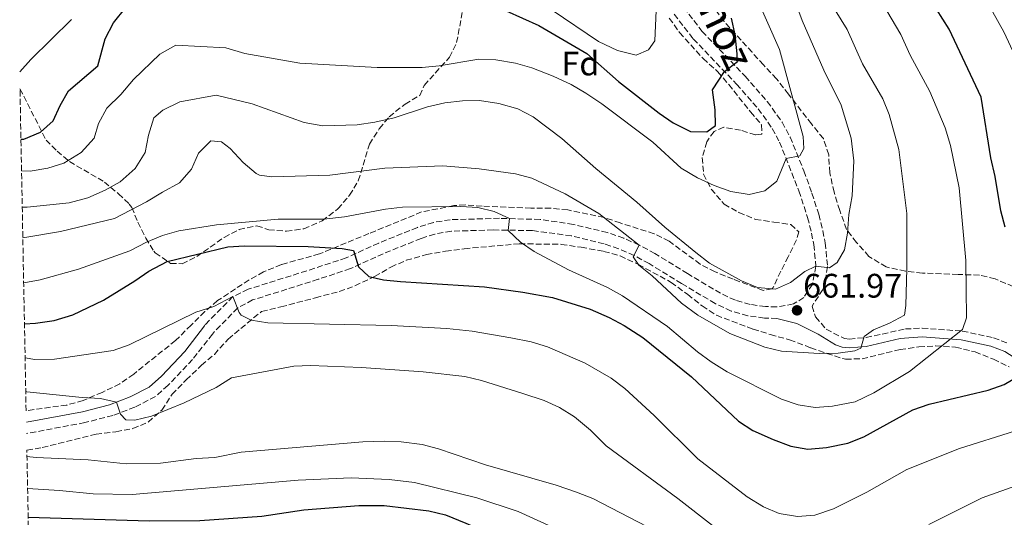
# Model space of a CAD drawing. Units: metres. Extents: x 631327 to 634783, y 4729680 to 4732059.
# Drawn here: x 631351 to 631641, y 4730580 to 4730726 of the extents above; entities that cross this region are included whole.
import ezdxf
from ezdxf.enums import TextEntityAlignment as Align

# ---------------------------------------------------------------- set-up
doc = ezdxf.new("R2010")
doc.units = ezdxf.units.M
doc.header["$MEASUREMENT"] = 0
doc.linetypes.add('DGN Style 3', pattern=[2.435891, 1.739922, -0.695969])
for name, color, linetype, lineweight in [('Camino', 7, 'DGN Style 3', 0), ('Cota de punto acotado terreno', 7, 'Continuous', 0), ('Curva de nivel directora', 30, 'Continuous', 30), ('Curva de nivel intermedia', 30, 'Continuous', 0), ('Etiqueta de zona arbolada', 92, 'Continuous', 0), ('Margen derecho', 7, 'Continuous', 0), ('Punto acotado terreno (símbolo)', 7, 'Continuous', 0), ('Zona arbolada', 92, 'DGN Style 3', 0)]:
    doc.layers.add(name, color=color, linetype=linetype, lineweight=lineweight)
doc.styles.add('Style-Arial', font='arial.ttf')

# ---------------------------------------------------------------- blocks, each defined once
blk = doc.blocks.new('5PATER')
at = {"layer": 'Punto acotado terreno (símbolo)', "linetype": 'Continuous', "lineweight": 0}
h = blk.add_hatch(color=51, dxfattribs=at)
edge = h.paths.add_edge_path()
edge.add_ellipse((0, 0), major_axis=(-0.11, -0.111), ratio=0.999422, start_angle=0, end_angle=360)

msp = doc.modelspace()

# ---------------------------------------------------------------- linework, layer by layer
at = {"layer": 'Camino', "color": 7, "linetype": 'DGN Style 3', "lineweight": 0}
for points in [[(631546.51, 4730729.64, 646.75), (631551.92, 4730722.62, 648.17), (631564.61, 4730709.39, 650.79), (631571.12, 4730701.96, 652.23), (631575.51, 4730695.84, 653.35), (631577.84, 4730691.47, 654.1), (631581.91, 4730681.52, 655.54), (631584.27, 4730674.94, 656.65), (631586.28, 4730668.74, 657.78), (631587.47, 4730663.92, 658.36), (631588.19, 4730660.3, 658.83), (631588.86, 4730653.34, 659.98), (631588.12, 4730648.49, 660.75), (631587.49, 4730646.62, 661.04), (631584.3, 4730641.71, 661.59), (631585.35, 4730638.52, 662.05), (631588.49, 4730634.88, 663.25), (631593.88, 4730632.14, 664.28), (631595.31, 4730632, 664.51), (631600.24, 4730632.45, 665.21), (631611.79, 4730634.98, 667.13), (631616.72, 4730635.21, 667.95), (631628.55, 4730634.36, 670.22), (631637.75, 4730632.38, 672.17), (631642.26, 4730630.63, 673.42)], [(631543.7, 4730727.7, 646.75), (631549.33, 4730720.39, 648.17), (631562.09, 4730707.09, 650.79), (631568.44, 4730699.83, 652.23), (631572.6, 4730694.03, 653.35), (631574.74, 4730690.01, 654.1), (631580.41, 4730675.65, 656.33), (631583, 4730667.8, 657.78), (631584.14, 4730663.18, 658.36), (631584.81, 4730659.81, 658.83), (631585.42, 4730653.44, 659.98), (631584.4, 4730648.12, 661.04), (631581.86, 4730644.22, 661.59), (631578.8, 4730642.33, 661.81), (631573.87, 4730641.47, 661.92), (631570.58, 4730641.58, 662.01), (631566.06, 4730642.2, 662.27), (631561.71, 4730643.46, 662.55), (631557.34, 4730645.48, 662.75), (631547.6, 4730651.28, 663.22), (631538.03, 4730657.19, 664.27), (631533.39, 4730659.69, 664.85), (631528.84, 4730661.7, 665.37), (631523.97, 4730663.36, 665.91), (631514.01, 4730665.78, 667.19), (631504.22, 4730667.22, 668.64), (631492.2, 4730667.56, 670.2), (631477.75, 4730667.16, 671.75), (631472.84, 4730666.35, 672.25), (631468.04, 4730664.87, 672.76), (631456.65, 4730660.28, 674.12), (631447.08, 4730655.93, 675.43), (631437.81, 4730652.86, 676.18), (631418.2, 4730646.67, 679.16), (631413.7, 4730644.5, 679.82), (631405.53, 4730636.25, 681.02), (631405.3, 4730635.94, 681.05)], [(631573.96, 4730638.05, 661.92), (631570.28, 4730638.18, 662.01), (631565.35, 4730638.86, 662.27), (631560.52, 4730640.25, 662.55), (631555.75, 4730642.46, 662.75), (631545.83, 4730648.36, 663.22), (631536.33, 4730654.23, 664.27), (631531.89, 4730656.62, 664.85), (631527.34, 4730658.62, 665.4), (631523.02, 4730660.08, 665.91), (631513.38, 4730662.42, 667.19), (631501.87, 4730663.96, 668.94), (631490.33, 4730664.14, 670.41), (631478.09, 4730663.75, 671.75), (631473.19, 4730662.91, 672.3), (631469.19, 4730661.65, 672.76), (631458, 4730657.15, 674.12), (631448.33, 4730652.74, 675.43), (631438.86, 4730649.61, 676.18), (631419.53, 4730643.51, 679.16), (631415.14, 4730641.17, 679.92), (631407.97, 4730633.86, 681.02), (631407.69, 4730633.49, 681.06), (631401.83, 4730625.97, 681.93), (631394.57, 4730618.37, 682.9), (631390.91, 4730615.07, 683.74), (631384.8, 4730611.95, 684.5), (631378.32, 4730609.5, 685.44), (631370.1, 4730607.4, 686.41), (631352.93, 4730604.17, 688.51)]]:
    msp.add_polyline3d(points, dxfattribs=at)
at = {"layer": 'Curva de nivel directora', "color": 30, "linetype": 'Continuous', "lineweight": 30, "flags": 128}
for points, elevation in [([(631641.21, 4730664.95), (631639.9, 4730669.77), (631638.21, 4730679.9), (631636.97, 4730685.38), (631634.07, 4730703.25), (631624.7, 4730723.3), (631617.25, 4730735.14), (631611.38, 4730743.79), (631609.72, 4730748.49), (631608.46, 4730754.94), (631608.3, 4730756.88), (631608.89, 4730761.84), (631610.7, 4730766.9), (631613.52, 4730771.92), (631617.87, 4730776.62), (631620.79, 4730780.67), (631623.32, 4730786.03), (631625.03, 4730792.02), (631626.61, 4730802.89), (631627.87, 4730807.73), (631630.36, 4730814.43), (631633.23, 4730818.87), (631637.04, 4730823.63), (631641.68, 4730827.7)], 675), ([(631351.28, 4730690.9), (631352.13, 4730690.86), (631357.06, 4730692.94), (631360.79, 4730696.27), (631362.8, 4730700.78), (631365.28, 4730705.14), (631373.92, 4730712.43), (631376.09, 4730720.42), (631378.53, 4730725.11), (631382.2, 4730729.63)], 650), ([(631494.18, 4730728.66), (631503.85, 4730724.35), (631518, 4730716.15), (631527.28, 4730707.86), (631539.29, 4730698.53), (631543.42, 4730695.65), (631548.54, 4730693.11), (631553.28, 4730693.03), (631555.85, 4730694.93), (631555.76, 4730699.51), (631554.93, 4730705.36), (631558.55, 4730710.78), (631562.32, 4730713.76), (631562.28, 4730716.05), (631561.69, 4730721.65), (631560.55, 4730726.52)], 650), ([(631352.32, 4730636.48), (631355.6, 4730636.68), (631361.03, 4730637.48), (631366.53, 4730639.13), (631375.58, 4730643.46), (631384.83, 4730649.15), (631388.92, 4730652.04), (631394.32, 4730654.81), (631412.18, 4730659.16), (631417.15, 4730659.49), (631435.89, 4730659.27), (631445.87, 4730658.71), (631449.25, 4730658.11), (631450.69, 4730653.31), (631453.78, 4730650.41), (631458.08, 4730649.49), (631463.06, 4730648.99), (631487.85, 4730647.38), (631499.13, 4730645.84), (631507.87, 4730644.25), (631518.91, 4730640.76), (631524.54, 4730638.38), (631528.94, 4730636.01), (631534.44, 4730632.5), (631548.83, 4730620.89), (631562.64, 4730607.84), (631566.84, 4730605.12), (631572.88, 4730602.41), (631578.09, 4730600.46), (631583.03, 4730599.61), (631588.56, 4730600.09), (631594.88, 4730601.36), (631599.54, 4730603.17), (631614.01, 4730611.2), (631618.75, 4730612.82), (631636.21, 4730616.92), (631640.89, 4730618.58), (631645.22, 4730621.14)], 675), ([(631353.4, 4730579.58), (631389.03, 4730578.42), (631403.93, 4730578.52), (631422.24, 4730579.82), (631434.56, 4730581.73), (631450.83, 4730582.99), (631458.29, 4730583.02), (631471.47, 4730581.44), (631476.33, 4730580.23), (631482.33, 4730577.82), (631514.87, 4730563.43), (631520.57, 4730560.46), (631540.25, 4730549.15), (631546.23, 4730545.29), (631555.46, 4730540.39), (631560.51, 4730538.19), (631565.73, 4730536.58), (631570.63, 4730535.57), (631586.95, 4730534.69), (631598.99, 4730535.51), (631604.34, 4730536.18), (631609.23, 4730537.23), (631620.84, 4730540.47), (631631.94, 4730542.53)], 700)]:
    msp.add_lwpolyline(points, dxfattribs=dict(at, elevation=elevation))
at = {"layer": 'Curva de nivel intermedia', "color": 30, "linetype": 'Continuous', "lineweight": 0, "flags": 128}
for points, elevation in [([(631648.19, 4730706.71), (631640.75, 4730722.51), (631635.69, 4730731.63), (631633.12, 4730737.29), (631629.9, 4730742), (631627.89, 4730746.57), (631626.7, 4730753.23), (631626.72, 4730759.33), (631628.15, 4730764.12), (631631.97, 4730774.23), (631634.43, 4730779.69), (631640.72, 4730800.75), (631642.42, 4730805.45)], 680), ([(631351.84, 4730661.85), (631362.89, 4730663.67), (631378.79, 4730667.54), (631388.3, 4730672.41), (631392.96, 4730675.27), (631398, 4730677.98), (631401.54, 4730682.07), (631403.57, 4730686.77), (631407.19, 4730690.35), (631410.32, 4730690.13), (631412.91, 4730688.14), (631416.73, 4730684.01), (631420.53, 4730680.78), (631421.5, 4730680.29), (631425.13, 4730679.8), (631442.25, 4730680.28), (631458.49, 4730682.37), (631475.57, 4730683.02), (631486.22, 4730682.18), (631496.96, 4730680.62), (631501.8, 4730679.37), (631511.58, 4730674.76), (631521.49, 4730668.94), (631533.39, 4730659.69), (631531.64, 4730656.25), (631533.29, 4730653.77), (631537.19, 4730650.63), (631545.8, 4730642.55), (631550.65, 4730639.08), (631560.1, 4730633.68), (631570.39, 4730629.6), (631575.26, 4730628.43), (631586.37, 4730627.8), (631591.96, 4730627.88), (631596.89, 4730628.58), (631598.69, 4730629.29), (631599.68, 4730632.74), (631602.43, 4730634.73), (631607.12, 4730636.68), (631611.56, 4730639.06), (631611.95, 4730641.85), (631612.21, 4730652.77), (631612.25, 4730668.94), (631609.85, 4730687.87), (631606.97, 4730698.16), (631605.11, 4730702.8), (631599.18, 4730713.03), (631594.61, 4730723.18), (631585.29, 4730738.33)], 665), ([(631352.09, 4730648.6), (631356.93, 4730649.47), (631368.21, 4730652.58), (631383.36, 4730657.97), (631388.23, 4730660.58), (631392.93, 4730662.47), (631397.74, 4730663.83), (631408.89, 4730665.64), (631427.04, 4730667.28), (631440.5, 4730667.31), (631446.61, 4730667.97), (631458.67, 4730670.22), (631463.64, 4730670.86), (631480.88, 4730671.03), (631485.83, 4730670.74), (631490.69, 4730669.58), (631495.22, 4730667.47), (631494.82, 4730664.01), (631498.46, 4730660.57), (631502.42, 4730657.78), (631512.57, 4730652.43), (631524.09, 4730647.17), (631528.47, 4730644.75), (631541.72, 4730635.72), (631550.53, 4730628.26), (631554.55, 4730625.29), (631559.3, 4730622.34), (631575.27, 4730614.29), (631580.24, 4730612.6), (631585.18, 4730611.84), (631590.29, 4730612.2), (631596.99, 4730613.52), (631602.53, 4730616.12), (631613.01, 4730622.47), (631628.66, 4730634.86), (631629.82, 4730638.23), (631629.6, 4730655.17), (631627.64, 4730676.5), (631625.09, 4730689.03), (631623.49, 4730694.23), (631619.01, 4730704.89), (631613.18, 4730715.57), (631610.49, 4730721.72), (631602.17, 4730735.74)], 670), ([(631351.46, 4730681.57), (631354, 4730681.49), (631359.19, 4730682.3), (631363.96, 4730683.77), (631369.06, 4730686.97), (631372.83, 4730691.19), (631374.12, 4730695.45), (631376.61, 4730700.05), (631380.67, 4730704.06), (631384.39, 4730708.45), (631392.17, 4730715.87), (631396.91, 4730718.58), (631411.63, 4730717.73), (631417.19, 4730716.12), (631433.45, 4730713.3), (631456.16, 4730711.94), (631469.46, 4730712.01), (631474.44, 4730712.47), (631486.18, 4730714.44), (631491.18, 4730714.23), (631496.92, 4730713.24), (631501.72, 4730711.86), (631508.03, 4730709.41), (631513.32, 4730706.95), (631517.64, 4730704.43), (631522.34, 4730701.29), (631537.43, 4730690.03), (631545.77, 4730682.35), (631550.54, 4730679.48), (631555.42, 4730677.19), (631560.39, 4730675.5), (631565.79, 4730674.56), (631570.38, 4730675.67), (631573.9, 4730678.49), (631576.63, 4730685.23), (631580.7, 4730685.92), (631581.84, 4730688.1), (631581.65, 4730691.66), (631574.73, 4730717.29), (631568.27, 4730732.03)], 655), ([(631351.67, 4730670.81), (631353.1, 4730670.85), (631365.52, 4730672.12), (631370.99, 4730673.63), (631376.08, 4730675.9), (631380.46, 4730678.31), (631384.88, 4730682.24), (631387.86, 4730686.98), (631388.83, 4730692.02), (631390.42, 4730697.12), (631393.05, 4730699.39), (631398.05, 4730701.87), (631408.75, 4730703.81), (631419.38, 4730701.26), (631434.7, 4730695.83), (631440.18, 4730694.81), (631450.34, 4730695.12), (631455.55, 4730695.87), (631461.23, 4730697.16), (631471.02, 4730700.39), (631476.12, 4730701.57), (631481.38, 4730702.16), (631486.38, 4730702.25), (631492.04, 4730701.39), (631497.68, 4730699.77), (631502.13, 4730697.47), (631510.56, 4730691.1), (631520.59, 4730682.19), (631532.7, 4730672.33), (631540.89, 4730664.91), (631550.07, 4730657.47), (631554.08, 4730654.35), (631563.56, 4730649.11), (631568.27, 4730647.17), (631573.51, 4730646.66), (631577.95, 4730648.65), (631582.15, 4730651.87), (631585.42, 4730653.44), (631589.48, 4730653.03), (631591.71, 4730654.52), (631593.81, 4730658.29), (631594.77, 4730663.2), (631595.16, 4730668.68), (631596.11, 4730674.17), (631596.58, 4730684.5), (631595.8, 4730691.2), (631592.88, 4730700.88), (631587.75, 4730711.15), (631581.4, 4730725.82), (631579.21, 4730731.62)], 660), ([(631507.8, 4730728.82), (631521.42, 4730719.68), (631526.99, 4730717.01), (631532.47, 4730715.62), (631536.14, 4730717.16), (631537.97, 4730719.84), (631538.37, 4730728.81)], 645), ([(631350.91, 4730710.74), (631354.16, 4730714.35), (631366.16, 4730726.12)], 645), ([(631352.51, 4730626.44), (631355.33, 4730626), (631361.18, 4730626.11), (631378.43, 4730628.65), (631383.14, 4730630.32), (631402.84, 4730639.92), (631408.06, 4730641.58), (631413.7, 4730644.5), (631415.54, 4730639.86), (631416.15, 4730639.04), (631419.09, 4730637.55), (631424.03, 4730636.74), (631460.31, 4730636.01), (631476.71, 4730635.14), (631484.16, 4730634.33), (631495.56, 4730632.36), (631501.55, 4730631.16), (631506.35, 4730629.76), (631517.43, 4730624.94), (631525.17, 4730620.51), (631529.14, 4730617.47), (631537.76, 4730609.5), (631550.68, 4730596.71), (631565.14, 4730585.54), (631570, 4730582.58), (631574.58, 4730580.61), (631579.99, 4730579.7), (631585.08, 4730580.17), (631590.62, 4730581.97), (631600.48, 4730586.88), (631612.19, 4730593.55), (631627.73, 4730599.8), (631643.97, 4730604.87)], 680), ([(631544.76, 4730585.03), (631523.7, 4730600.6), (631519.02, 4730605.15), (631514.29, 4730609.05), (631509.91, 4730611.84), (631505.38, 4730613.95), (631499.15, 4730616), (631486.91, 4730619.8), (631482.04, 4730620.95), (631469.78, 4730622.34), (631451.6, 4730623.61), (631436.6, 4730624.19), (631431.62, 4730624), (631413.27, 4730620.59), (631408.83, 4730617.72), (631399.37, 4730613.26), (631389.69, 4730609.29), (631384.83, 4730608.14), (631382.15, 4730608.21), (631380.65, 4730609.9), (631379.41, 4730613.42), (631374.67, 4730614.53), (631369.28, 4730614.76), (631353, 4730616.48), (631352.7, 4730616.55)], 685), ([(631353.06, 4730597.46), (631355.8, 4730597.17), (631371.07, 4730596.47), (631382.28, 4730595.25), (631392.41, 4730595.46), (631402.88, 4730596.85), (631408.39, 4730597.12), (631416.12, 4730598.68), (631452, 4730601.72), (631458.27, 4730601.95), (631463.26, 4730601.77), (631469.43, 4730600.91), (631474.26, 4730599.63), (631488.13, 4730595.01), (631508.94, 4730588.98), (631514.92, 4730586.93), (631519.72, 4730585.07), (631541.12, 4730573.96)], 690), ([(631353.24, 4730588), (631362.6, 4730587.41), (631372.55, 4730586.44), (631384.06, 4730586.24), (631432.9, 4730590.41), (631448.58, 4730591.15), (631459.75, 4730590.64), (631467.19, 4730589.74), (631485.58, 4730585.28), (631497.7, 4730581.18), (631517.94, 4730572.01)], 695), ([(631645.7, 4730589.22), (631634.4, 4730585.28), (631618.69, 4730577.41)], 685), ([(631554.97, 4730577.12), (631544.76, 4730585.03)], 685)]:
    msp.add_lwpolyline(points, dxfattribs=dict(at, elevation=elevation))
at = {"layer": 'Margen derecho', "color": 7, "linetype": 'Continuous', "lineweight": 0}
for points in [[(631573.96, 4730638.05, 661.92), (631579.82, 4730636.58, 661.97), (631586.11, 4730633.43, 663.07), (631591.16, 4730630.27, 664.01), (631593.15, 4730629.64, 664.28), (631595.31, 4730629.43, 664.51), (631600.24, 4730629.86, 665.15), (631610.25, 4730632.13, 666.8), (631616.69, 4730632.65, 667.95), (631628.19, 4730631.82, 670.22), (631637.01, 4730629.92, 672.17), (631641.08, 4730628.34, 673.42), (631645.2, 4730625.69, 674.45), (631647.96, 4730623.26, 675.22), (631658.04, 4730612.69, 678.63), (631663.62, 4730608.05, 680), (631668.26, 4730605.45, 681.01), (631675.45, 4730602.42, 682.5), (631689.85, 4730598.02, 684.55), (631693.43, 4730596.69, 685), (631697.55, 4730594.54, 685.52), (631702.92, 4730590.19, 686.58), (631707.86, 4730583.88, 688.34), (631710.56, 4730577.17, 689.7)], [(631352.87, 4730607.5, 688.44), (631369.39, 4730610.6, 686.41), (631377.33, 4730612.64, 685.44), (631383.48, 4730614.96, 684.5), (631389.03, 4730617.79, 683.74), (631392.66, 4730621.1, 682.83), (631399.51, 4730628.33, 681.91), (631405.3, 4730635.94, 681.05)]]:
    msp.add_polyline3d(points, dxfattribs=at)
at = {"layer": 'Zona arbolada', "color": 92, "linetype": 'DGN Style 3', "lineweight": 0}
for points in [[(631542.26, 4730726.51, 653.81), (631545.28, 4730722.26, 654.14), (631552.22, 4730714.61, 654.19), (631556.48, 4730710.77, 654.19), (631559.74, 4730707, 654.58), (631566.18, 4730698.92, 655.67), (631569.42, 4730695.1, 657.32), (631569.5, 4730692.3, 657.28), (631567.64, 4730692.12, 657.19), (631563.25, 4730693.51, 657.15), (631558.33, 4730694.39, 657.15), (631555.42, 4730693.17, 657.15), (631553.29, 4730690.08, 657.36), (631551.93, 4730685.49, 658.86), (631552.37, 4730680.52, 660.24), (631554.58, 4730676.17, 660.32), (631558.4, 4730671.74, 660.32), (631562.77, 4730669.32, 660.32), (631567.62, 4730667.23, 660.32), (631573, 4730666.45, 660.32), (631578.07, 4730665.73, 661.76), (631580.36, 4730663.62, 663.08), (631579.69, 4730661.18, 662.99), (631577.27, 4730656.26, 663.71), (631575.12, 4730651.98, 665.18), (631572.8, 4730647.15, 665.62), (631572.58, 4730646.81, 665.66), (631569.87, 4730646.35, 666), (631561.03, 4730649.64, 666.17), (631555.77, 4730651.76, 666.97), (631551.34, 4730654.06, 667.27), (631542.25, 4730660.84, 667.14), (631537.77, 4730663.03, 667.5), (631527.82, 4730666.2, 669.34), (631523.02, 4730667.81, 669.64), (631512.34, 4730670.02, 671.59), (631507.38, 4730670.55, 671.83), (631501.51, 4730670.54, 671.84), (631487.13, 4730671.12, 673.7), (631482.11, 4730671.5, 673.7), (631478.83, 4730671.31, 673.79), (631469.31, 4730669.43, 674.55), (631453.79, 4730663.07, 677.27), (631439.17, 4730657.08, 678.28), (631428.01, 4730653.94, 680.28), (631422.75, 4730651.8, 681.18), (631418.5, 4730649.46, 682.42), (631409.2, 4730643.32, 682.96), (631405.42, 4730640.09, 683.48), (631401.41, 4730636.1, 684.1), (631396.81, 4730631.54, 685.25), (631384.49, 4730621.71, 687.59), (631380.44, 4730618.83, 688.09), (631375.22, 4730616.31, 688.84), (631369.58, 4730613.91, 689.71), (631364.8, 4730612.57, 690.37), (631352.8, 4730610.9, 692.53), (631351, 4730705.68, 648.96), (631358.68, 4730690.62, 655.73), (631361.91, 4730687.34, 657.7), (631365.59, 4730684.27, 660.38), (631375.86, 4730678.25, 666.65), (631380, 4730674.79, 669.11), (631383.18, 4730671.74, 671.56), (631383.92, 4730670.77, 672.3), (631385.73, 4730666.45, 675.19), (631388.04, 4730661.7, 677.18), (631390.4, 4730657.93, 679.56), (631390.83, 4730657.38, 679.78), (631395.34, 4730654.26, 680.11), (631398.78, 4730654.19, 680.11), (631403.05, 4730656.32, 679.34), (631411.15, 4730661.96, 676.99), (631415.56, 4730664.25, 675.61), (631420.78, 4730665.38, 674.04), (631424.27, 4730664.21, 672.72), (631429.45, 4730663.76, 672.55), (631434.63, 4730664.47, 672.26), (631440.01, 4730666.83, 671.32), (631444.63, 4730670.33, 670.68), (631448.09, 4730674.38, 670.51), (631450.65, 4730678.59, 669.58), (631453.93, 4730689.45, 666.61), (631456.84, 4730693.96, 664.87), (631459.75, 4730697.49, 662.76), (631464.41, 4730701.22, 662.27), (631468.74, 4730703.75, 661.83), (631470.07, 4730706.73, 661.55), (631477.54, 4730715.03, 659.77), (631479.62, 4730719.32, 658.27), (631481.65, 4730730.16, 654.95)], [(631351, 4730705.68, 648.96), (631358.68, 4730690.62, 655.73), (631361.91, 4730687.34, 657.7), (631365.59, 4730684.27, 660.38), (631375.86, 4730678.25, 666.65), (631380, 4730674.79, 669.11), (631383.18, 4730671.74, 671.56), (631383.92, 4730670.77, 672.3), (631385.73, 4730666.45, 675.19), (631388.04, 4730661.7, 677.18), (631390.4, 4730657.93, 679.56), (631390.83, 4730657.38, 679.78), (631395.34, 4730654.26, 680.11), (631398.78, 4730654.19, 680.11), (631403.05, 4730656.32, 679.34), (631411.15, 4730661.96, 676.99), (631415.56, 4730664.25, 675.61), (631420.78, 4730665.38, 674.04), (631424.27, 4730664.21, 672.72), (631429.45, 4730663.76, 672.55), (631434.63, 4730664.47, 672.26), (631440.01, 4730666.83, 671.32), (631444.63, 4730670.33, 670.68), (631448.09, 4730674.38, 670.51), (631450.65, 4730678.59, 669.58), (631453.93, 4730689.45, 666.61), (631456.84, 4730693.96, 664.87), (631459.75, 4730697.49, 662.76), (631464.41, 4730701.22, 662.27), (631468.74, 4730703.75, 661.83), (631470.07, 4730706.73, 661.55), (631477.54, 4730715.03, 659.77), (631479.62, 4730719.32, 658.27), (631481.65, 4730730.16, 654.95)], [(631643.58, 4730647.46, 677.47), (631638.21, 4730649.72, 675.51), (631633.59, 4730650.87, 673.91), (631627.31, 4730651.01, 671.45), (631616.81, 4730651.44, 669.67), (631611.87, 4730652, 669.21), (631606.17, 4730653.23, 667.64), (631601.06, 4730656.36, 666.62), (631597.4, 4730660.49, 665.69), (631594.44, 4730664.3, 664.25), (631592.45, 4730669.9, 663.25), (631590.79, 4730675.25, 662.81), (631589.54, 4730680.95, 662.72), (631589.2, 4730686.29, 662.22), (631587.64, 4730691.05, 662.38), (631584.1, 4730695.35, 662.22), (631577.39, 4730704.1, 658.49), (631573.83, 4730708.65, 657.47), (631570, 4730712.78, 655.78), (631566.64, 4730716.45, 655.25), (631558.45, 4730725.51, 655.87), (631555.22, 4730729.8, 655.61)], [(631643.58, 4730647.46, 677.47), (631638.21, 4730649.72, 675.51), (631633.59, 4730650.87, 673.91), (631627.31, 4730651.01, 671.45), (631616.81, 4730651.44, 669.67), (631611.87, 4730652, 669.21), (631606.17, 4730653.23, 667.64), (631601.06, 4730656.36, 666.62), (631597.4, 4730660.49, 665.69), (631594.44, 4730664.3, 664.25), (631592.45, 4730669.9, 663.25), (631590.79, 4730675.25, 662.81), (631589.54, 4730680.95, 662.72), (631589.2, 4730686.29, 662.22), (631587.64, 4730691.05, 662.38), (631584.1, 4730695.35, 662.22), (631577.39, 4730704.1, 658.49), (631573.83, 4730708.65, 657.47), (631570, 4730712.78, 655.78), (631566.64, 4730716.45, 655.25), (631558.45, 4730725.51, 655.87), (631555.22, 4730729.8, 655.61)], [(631542.26, 4730726.51, 653.81), (631545.28, 4730722.26, 654.14), (631552.22, 4730714.61, 654.19), (631556.48, 4730710.77, 654.19), (631559.74, 4730707, 654.58), (631566.18, 4730698.92, 655.67), (631569.42, 4730695.1, 657.32), (631569.5, 4730692.3, 657.28), (631567.64, 4730692.12, 657.19), (631563.25, 4730693.51, 657.15), (631558.33, 4730694.39, 657.15), (631555.42, 4730693.17, 657.15), (631553.29, 4730690.08, 657.36), (631551.93, 4730685.49, 658.86), (631552.37, 4730680.52, 660.24), (631554.58, 4730676.17, 660.32)], [(631554.58, 4730676.17, 660.32), (631558.4, 4730671.74, 660.32), (631562.77, 4730669.32, 660.32), (631567.62, 4730667.23, 660.32), (631573, 4730666.45, 660.32), (631578.07, 4730665.73, 661.76), (631580.36, 4730663.62, 663.08), (631579.69, 4730661.18, 662.99), (631577.27, 4730656.26, 663.71), (631575.12, 4730651.98, 665.18), (631572.8, 4730647.15, 665.62), (631572.58, 4730646.81, 665.66), (631569.87, 4730646.35, 666), (631561.03, 4730649.64, 666.17), (631555.77, 4730651.76, 666.97), (631551.34, 4730654.06, 667.27), (631542.25, 4730660.84, 667.14), (631537.77, 4730663.03, 667.5), (631527.82, 4730666.2, 669.34), (631523.02, 4730667.81, 669.64), (631512.34, 4730670.02, 671.59), (631507.38, 4730670.55, 671.83), (631501.51, 4730670.54, 671.84), (631487.13, 4730671.12, 673.7), (631482.11, 4730671.5, 673.7), (631478.83, 4730671.31, 673.79), (631469.31, 4730669.43, 674.55), (631453.79, 4730663.07, 677.27), (631439.17, 4730657.08, 678.28), (631428.01, 4730653.94, 680.28), (631422.75, 4730651.8, 681.18), (631418.5, 4730649.46, 682.42), (631409.2, 4730643.32, 682.96), (631405.42, 4730640.09, 683.48), (631401.41, 4730636.1, 684.1), (631396.81, 4730631.54, 685.25), (631384.49, 4730621.71, 687.59), (631380.44, 4730618.83, 688.09), (631375.22, 4730616.31, 688.84), (631369.58, 4730613.91, 689.71), (631364.8, 4730612.57, 690.37), (631352.8, 4730610.9, 692.53)], [(631356.88, 4730396.49, 744.82), (631353.02, 4730599.32, 692.8), (631357.56, 4730600.03, 692.07), (631373.39, 4730603.97, 692.03), (631379.25, 4730604.72, 691.86), (631384.26, 4730605.63, 690.97), (631388.74, 4730607.55, 689.89), (631392.78, 4730611.09, 688.62), (631395.82, 4730615.74, 687.9), (631399.93, 4730619.99, 687.08), (631404.43, 4730624.29, 686.51), (631408.26, 4730627.5, 686.27), (631412.3, 4730632.02, 685.7), (631422.17, 4730640.15, 684.34), (631427.87, 4730641.49, 683.41), (631438.01, 4730644.16, 682.25), (631445.05, 4730646.03, 680.53), (631449.67, 4730647.67, 679.57), (631455.46, 4730650.42, 679.35), (631460.25, 4730653.22, 678.16), (631464.77, 4730655.19, 677.35), (631470.69, 4730656.91, 676.98), (631476.33, 4730657.86, 676.81), (631481.85, 4730658.61, 675.79), (631498.03, 4730660.06, 675.18), (631510.4, 4730659.9, 674.13), (631516.28, 4730659.06, 674.02), (631522.99, 4730657.83, 673.84), (631527.74, 4730656.49, 673.03), (631533.14, 4730653.99, 672.53), (631542.82, 4730648.69, 671.64), (631547.67, 4730645.14, 670.2), (631551.94, 4730641.76, 669.7), (631556.12, 4730639.02, 669.45), (631566.93, 4730634.91, 667.87), (631572.01, 4730633.36, 667.52), (631577.69, 4730631.76, 667.55), (631583.91, 4730629.45, 668.17), (631588.62, 4730627.76, 669.02), (631593.39, 4730626.26, 669.04), (631594.18, 4730626.06, 669.1), (631599.07, 4730626.21, 670.17), (631610.23, 4730628.92, 674.1), (631615.75, 4730629.67, 674.52), (631620.63, 4730629.98, 675.58), (631626.59, 4730629.66, 676.3), (631632.33, 4730628.21, 676.39), (631637.71, 4730626.08, 677.91), (631642.41, 4730623.8, 680.45)], [(631353.02, 4730599.32, 692.8), (631357.56, 4730600.03, 692.07), (631373.39, 4730603.97, 692.03), (631379.25, 4730604.72, 691.86), (631384.26, 4730605.63, 690.97), (631388.74, 4730607.55, 689.89), (631392.78, 4730611.09, 688.62), (631395.82, 4730615.74, 687.9), (631399.93, 4730619.99, 687.08), (631404.43, 4730624.29, 686.51), (631408.26, 4730627.5, 686.27), (631412.3, 4730632.02, 685.7), (631422.17, 4730640.15, 684.34), (631427.87, 4730641.49, 683.41), (631438.01, 4730644.16, 682.25), (631445.05, 4730646.03, 680.53), (631449.67, 4730647.67, 679.57), (631455.46, 4730650.42, 679.35), (631460.25, 4730653.22, 678.16), (631464.77, 4730655.19, 677.35), (631470.69, 4730656.91, 676.98), (631476.33, 4730657.86, 676.81), (631481.85, 4730658.61, 675.79), (631498.03, 4730660.06, 675.18), (631510.4, 4730659.9, 674.13), (631516.28, 4730659.06, 674.02), (631522.99, 4730657.83, 673.84), (631527.74, 4730656.49, 673.03), (631533.14, 4730653.99, 672.53), (631542.82, 4730648.69, 671.64), (631547.67, 4730645.14, 670.2), (631551.94, 4730641.76, 669.7), (631556.12, 4730639.02, 669.45), (631566.93, 4730634.91, 667.87), (631572.01, 4730633.36, 667.52), (631577.69, 4730631.76, 667.55), (631583.91, 4730629.45, 668.17), (631588.62, 4730627.76, 669.02), (631593.39, 4730626.26, 669.04), (631594.18, 4730626.06, 669.1), (631599.07, 4730626.21, 670.17), (631610.23, 4730628.92, 674.1), (631615.75, 4730629.67, 674.52), (631620.63, 4730629.98, 675.58), (631626.59, 4730629.66, 676.3), (631632.33, 4730628.21, 676.39), (631637.71, 4730626.08, 677.91), (631642.41, 4730623.8, 680.45)]]:
    msp.add_polyline3d(points, dxfattribs=at)

# ---------------------------------------------------------------- block references
at = {"layer": 'Punto acotado terreno (símbolo)', "color": 7, "linetype": 'Continuous', "lineweight": 0, "xscale": 10, "yscale": 10, "zscale": 10}
msp.add_blockref('5PATER', (631579.88, 4730640.46, 661.97), dxfattribs=at)

# ---------------------------------------------------------------- texts
at = {"color": 7, "linetype": 'Continuous', "lineweight": 0, "style": 'Style-Arial'}
msp.add_text('Camino de Izanoz', height=9, rotation=295.3099, dxfattribs=at).set_placement((631537.9, 4730756.31, 640), align=Align.CENTER)
at = {"layer": 'Cota de punto acotado terreno', "color": 7, "linetype": 'Continuous', "lineweight": 0, "style": 'Style-Arial'}
msp.add_text('661.97', height=7, dxfattribs=at).set_placement((631581.68, 4730644.21, 661.97))
at = {"layer": 'Etiqueta de zona arbolada', "color": 92, "linetype": 'Continuous', "lineweight": 0, "style": 'Style-Arial'}
msp.add_text('Fd', height=7, dxfattribs=at).set_placement((631516.08, 4730713.15, 651.99), align=Align.MIDDLE_CENTER)

doc.saveas('drawing.dxf')
